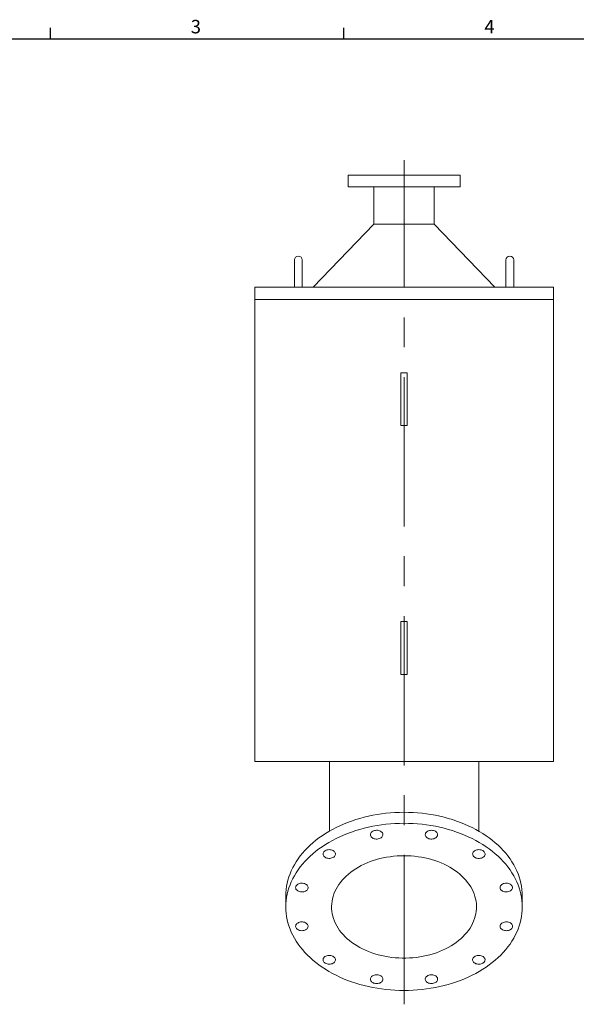
# Model space of a CAD drawing. Units: inches. Extents: x 5 to 259, y 5 to 199.
# Drawn here: x 64 to 124, y 94 to 199 of the extents above; entities that cross this region are included whole.
import ezdxf

# ---------------------------------------------------------------- set-up
doc = ezdxf.new("R2010")
doc.units = ezdxf.units.IN
doc.header["$LTSCALE"] = 24
doc.header["$MEASUREMENT"] = 0
doc.linetypes.add('CENTERX2', pattern=[0.8, 0.5, -0.1, 0.1, -0.1])
doc.layers.add('SLD-0', color=7, linetype='Continuous')
doc.styles.add('SLDTEXTSTYLE0', font='ROMANS', dxfattribs={"width": 0.97})

msp = doc.modelspace()

# ---------------------------------------------------------------- linework, layer by layer
at = {"color": 7, "linetype": 'Continuous', "lineweight": 15}
for p, q in [((99.5980409, 182.7577724), (99.5980409, 181.5044391)), ((99.5980409, 182.7577724), (111.5980409, 182.7577724)), ((111.5980409, 181.5044391), (111.5980409, 182.7577724)), ((99.5980409, 181.5044391), (111.5980409, 181.5044391)), ((102.3694244, 181.5044391), (102.3694244, 177.5044391)), ((108.8266574, 177.5044391), (108.8266574, 181.5044391)), ((102.3694244, 177.5044391), (95.876091, 170.7577724)), ((102.3694244, 177.5044391), (108.8266574, 177.5044391)), ((115.3199907, 170.7577724), (108.8266574, 177.5044391)), ((93.8480409, 173.6744391), (93.8480409, 172.7577724)), ((94.6813742, 172.7577724), (94.6813742, 173.6744391)), ((116.5147076, 173.6744391), (116.5147076, 172.7577724)), ((117.3480409, 172.7577724), (117.3480409, 173.6744391)), ((93.8480409, 172.7577724), (93.8480409, 170.7577724)), ((94.6813742, 170.7577724), (94.6813742, 172.7577724)), ((116.5147076, 172.7577724), (116.5147076, 170.7577724)), ((117.3480409, 170.7577724), (117.3480409, 172.7577724)), ((89.5980409, 170.7577724), (89.5980409, 169.4244391)), ((89.5980409, 170.7577724), (121.5980409, 170.7577724)), ((121.5980409, 169.4244391), (121.5980409, 170.7577724)), ((89.5980409, 169.4244391), (89.5980409, 119.9244391)), ((121.5980409, 169.4244391), (89.5980409, 169.4244391)), ((121.5980409, 119.9244391), (121.5980409, 169.4244391)), ((105.2647076, 161.5911058), (105.9313742, 161.5911058)), ((105.2647076, 159.7462491), (105.2647076, 161.5911058)), ((105.9313742, 159.7462491), (105.9313742, 161.5911058)), ((105.2647076, 157.7692958), (105.2647076, 159.7462491)), ((105.9313742, 157.7692958), (105.9313742, 159.7462491)), ((105.2647076, 155.9244391), (105.2647076, 157.7692958)), ((105.9313742, 155.9244391), (105.9313742, 157.7692958)), ((105.2647076, 155.9244391), (105.9313742, 155.9244391)), ((105.2647076, 134.9244391), (105.9313742, 134.9244391)), ((105.2647076, 133.0795825), (105.2647076, 134.9244391)), ((105.9313742, 133.0795825), (105.9313742, 134.9244391)), ((105.2647076, 131.1026291), (105.2647076, 133.0795825)), ((105.9313742, 131.1026291), (105.9313742, 133.0795825)), ((105.2647076, 129.2577724), (105.2647076, 131.1026291)), ((105.9313742, 129.2577724), (105.9313742, 131.1026291)), ((105.2647076, 129.2577724), (105.9313742, 129.2577724)), ((121.5980409, 119.9244391), (89.5980409, 119.9244391)), ((97.5980409, 119.9244391), (97.5980409, 112.4769466)), ((113.5980409, 112.4769466), (113.5980409, 119.9244391)), ((92.9313742, 105.5327244), (92.9313742, 104.3542131)), ((118.2647076, 104.3542131), (118.2647076, 105.5327244))]:
    msp.add_line(p, q, dxfattribs=at)
at = {"color": 7, "linetype": 'Continuous', "lineweight": 15, "flags": 128}
for points in [[(105.5980409, 114.4894103), (105.1128729, 114.4828377), (104.628417, 114.4631296), (104.1453842, 114.4303149), (103.6644833, 114.3844417), (103.1864202, 114.3255774), (102.7118964, 114.2538084), (102.2416085, 114.1692401), (101.7762466, 114.0719964), (101.3164938, 113.9622202), (100.8630246, 113.8400725), (100.4165048, 113.7057326), (99.9775896, 113.5593978), (99.5469232, 113.4012827), (99.1251376, 113.2316194), (98.7128519, 113.0506568), (98.3106712, 112.8586607), (97.9191857, 112.6559128), (97.53897, 112.4427106), (97.170582, 112.2193671), (96.8145625, 111.98621), (96.471434, 111.7435815), (96.1417001, 111.4918377), (95.8258446, 111.2313481), (95.5243312, 110.962495), (95.2376023, 110.6856729), (94.9660788, 110.4012882), (94.7101592, 110.1097582), (94.470219, 109.8115107), (94.2466105, 109.5069836), (94.0396617, 109.1966237), (93.8496765, 108.8808865), (93.6769336, 108.5602354), (93.5216866, 108.235141), (93.3841633, 107.9060805), (93.2645655, 107.5735367), (93.1630688, 107.2379977), (93.0798222, 106.8999561), (93.0149478, 106.5599078), (92.9685407, 106.218352), (92.9406693, 105.8757899), (92.9313742, 105.5327244)], [(118.2647076, 105.5327244), (118.2554125, 105.8757899), (118.227541, 106.218352), (118.181134, 106.5599078), (118.1162596, 106.8999561), (118.0330129, 107.2379977), (117.9315163, 107.5735367), (117.8119185, 107.9060805), (117.6743952, 108.235141), (117.5191482, 108.5602354), (117.3464053, 108.8808865), (117.15642, 109.1966237), (116.9494713, 109.5069836), (116.7258627, 109.8115107), (116.4859226, 110.1097582), (116.230003, 110.4012882), (115.9584795, 110.6856729), (115.6717506, 110.962495), (115.3702372, 111.2313481), (115.0543817, 111.4918377), (114.7246477, 111.7435815), (114.3815192, 111.98621), (114.0254998, 112.2193671), (113.6571118, 112.4427106), (113.2768961, 112.6559128), (112.8854106, 112.8586607), (112.4832299, 113.0506568), (112.0709442, 113.2316194), (111.6491586, 113.4012827), (111.2184922, 113.5593978), (110.779577, 113.7057326), (110.3330571, 113.8400725), (109.879588, 113.9622202), (109.4198351, 114.0719964), (108.9544732, 114.1692401), (108.4841853, 114.2538084), (108.0096616, 114.3255774), (107.5315985, 114.3844417), (107.0506976, 114.4303149), (106.5676648, 114.4631296), (106.0832088, 114.4828377), (105.5980409, 114.4894103)], [(105.5980409, 113.310899), (105.1128729, 113.3043264), (104.628417, 113.2846183), (104.1453842, 113.2518036), (103.6644833, 113.2059304), (103.1864202, 113.1470661), (102.7118964, 113.0752971), (102.2416085, 112.9907288), (101.7762466, 112.8934851), (101.3164938, 112.7837089), (100.8630246, 112.6615612), (100.4165048, 112.5272213), (99.9775896, 112.3808865), (99.5469232, 112.2227714), (99.1251376, 112.053108), (98.7128519, 111.8721455), (98.3106712, 111.6801494), (97.9191857, 111.4774015), (97.53897, 111.2641993), (97.170582, 111.0408558), (96.8145625, 110.8076987), (96.471434, 110.5650702), (96.1417001, 110.3133264), (95.8258446, 110.0528368), (95.5243312, 109.7839837), (95.2376023, 109.5071616), (94.9660788, 109.2227769), (94.7101592, 108.9312469), (94.470219, 108.6329994), (94.2466105, 108.3284723), (94.0396617, 108.0181124), (93.8496765, 107.7023752), (93.6769336, 107.3817241), (93.5216866, 107.0566297), (93.3841633, 106.7275692), (93.2645655, 106.3950254), (93.1630688, 106.0594864), (93.0798222, 105.7214448), (93.0149478, 105.3813965), (92.9685407, 105.0398407), (92.9406693, 104.6972786), (92.9313742, 104.3542131), (92.9406693, 104.0111475), (92.9685407, 103.6685855), (93.0149478, 103.3270297), (93.0798222, 102.9869814), (93.1630688, 102.6489397), (93.2645655, 102.3134008), (93.3841633, 101.980857), (93.5216866, 101.6517964), (93.6769336, 101.3267021), (93.8496765, 101.006051), (94.0396617, 100.6903138), (94.2466105, 100.3799539), (94.470219, 100.0754267), (94.7101592, 99.7771793), (94.9660788, 99.4856493), (95.2376023, 99.2012645), (95.5243312, 98.9244425), (95.8258446, 98.6555894), (96.1417001, 98.3950998), (96.471434, 98.143356), (96.8145625, 97.9007275), (97.170582, 97.6675704), (97.53897, 97.4442268), (97.9191857, 97.2310246), (98.3106712, 97.0282767), (98.7128519, 96.8362806), (99.1251376, 96.6553181), (99.5469232, 96.4856548), (99.9775896, 96.3275397), (100.4165048, 96.1812048), (100.8630246, 96.046865), (101.3164938, 95.9247173), (101.7762466, 95.8149411), (102.2416085, 95.7176974), (102.7118964, 95.633129), (103.1864202, 95.56136), (103.6644833, 95.5024957), (104.1453842, 95.4566226), (104.628417, 95.4238079), (105.1128729, 95.4040998), (105.5980409, 95.3975272), (106.0832088, 95.4040998), (106.5676648, 95.4238079), (107.0506976, 95.4566226), (107.5315985, 95.5024957), (108.0096616, 95.56136), (108.4841853, 95.633129), (108.9544732, 95.7176974), (109.4198351, 95.8149411), (109.879588, 95.9247173), (110.3330571, 96.046865), (110.779577, 96.1812048), (111.2184922, 96.3275397), (111.6491586, 96.4856548), (112.0709442, 96.6553181), (112.4832299, 96.8362806), (112.8854106, 97.0282767), (113.2768961, 97.2310246), (113.6571118, 97.4442268), (114.0254998, 97.6675704), (114.3815192, 97.9007275), (114.7246477, 98.143356), (115.0543817, 98.3950998), (115.3702372, 98.6555894), (115.6717506, 98.9244425), (115.9584795, 99.2012645), (116.230003, 99.4856493), (116.4859226, 99.7771793), (116.7258627, 100.0754267), (116.9494713, 100.3799539), (117.15642, 100.6903138), (117.3464053, 101.006051), (117.5191482, 101.3267021), (117.6743952, 101.6517964), (117.8119185, 101.980857), (117.9315163, 102.3134008), (118.0330129, 102.6489397), (118.1162596, 102.9869814), (118.181134, 103.3270297), (118.227541, 103.6685855), (118.2554125, 104.0111475), (118.2647076, 104.3542131), (118.2554125, 104.6972786), (118.227541, 105.0398407), (118.181134, 105.3813965), (118.1162596, 105.7214448), (118.0330129, 106.0594864), (117.9315163, 106.3950254), (117.8119185, 106.7275692), (117.6743952, 107.0566297), (117.5191482, 107.3817241), (117.3464053, 107.7023752), (117.15642, 108.0181124), (116.9494713, 108.3284723), (116.7258627, 108.6329994), (116.4859226, 108.9312469), (116.230003, 109.2227769), (115.9584795, 109.5071616), (115.6717506, 109.7839837), (115.3702372, 110.0528368), (115.0543817, 110.3133264), (114.7246477, 110.5650702), (114.3815192, 110.8076987), (114.0254998, 111.0408558), (113.6571118, 111.2641993), (113.2768961, 111.4774015), (112.8854106, 111.6801494), (112.4832299, 111.8721455), (112.0709442, 112.053108), (111.6491586, 112.2227714), (111.2184922, 112.3808865), (110.779577, 112.5272213), (110.3330571, 112.6615612), (109.879588, 112.7837089), (109.4198351, 112.8934851), (108.9544732, 112.9907288), (108.4841853, 113.0752971), (108.0096616, 113.1470661), (107.5315985, 113.2059304), (107.0506976, 113.2518036), (106.5676648, 113.2846183), (106.0832088, 113.3043264), (105.5980409, 113.310899)], [(102.331425, 112.503272), (102.2386471, 112.4575658), (102.1581275, 112.40143), (102.0921829, 112.3364794), (102.0427101, 112.2645826), (102.0111326, 112.1878079), (101.9983587, 112.1083639), (102.0047559, 112.0285362), (102.0301402, 111.9506212), (102.0737813, 111.8768604), (102.1344237, 111.8093757), (102.2103228, 111.7501086), (102.2992953, 111.7007641), (102.3987815, 111.6627618), (102.5059193, 111.6371948), (102.6176267, 111.6247987), (102.7306899, 111.6259302), (102.8418564, 111.6405566), (102.9479281, 111.6682572), (103.0458536, 111.7082351), (103.1328156, 111.7593402), (103.2063125, 111.8201023), (103.2642299, 111.8887734), (103.3049015, 111.9633779), (103.3271574, 112.0417697), (103.3303573, 112.1216934), (103.3144091, 112.20085), (103.2797716, 112.2769621), (103.2274414, 112.3478401), (103.1589237, 112.4114451), (103.0761899, 112.4659473), (102.9816199, 112.5097786), (102.8779343, 112.5416782), (102.7681161, 112.5607283), (102.6553245, 112.566381), (102.5428042, 112.5584736), (102.4337924, 112.5372336), (102.331425, 112.503272)], [(108.5313234, 112.5664282), (108.4186562, 112.5596475), (108.3092302, 112.5395004), (108.2061934, 112.5065665), (108.1125101, 112.4617933), (108.0308752, 112.4064687), (107.9636373, 112.3421845), (107.9127307, 112.2707899), (107.8796199, 112.1943389), (107.8652574, 112.1150307), (107.8700564, 112.0351469), (107.8938789, 111.9569857), (107.9360395, 111.8827956), (107.9953253, 111.8147109), (108.0700308, 111.7546903), (108.1580069, 111.7044605), (108.2567226, 111.6654665), (108.363338, 111.63883), (108.4747861, 111.6253174), (108.5878607, 111.6253174), (108.6993088, 111.63883), (108.8059242, 111.6654665), (108.9046399, 111.7044605), (108.992616, 111.7546903), (109.0673215, 111.8147109), (109.1266073, 111.8827956), (109.1687679, 111.9569857), (109.1925904, 112.0351469), (109.1973894, 112.1150307), (109.1830269, 112.1943389), (109.1499161, 112.2707899), (109.0990095, 112.3421845), (109.0317716, 112.4064687), (108.9501367, 112.4617933), (108.8564534, 112.5065665), (108.7534166, 112.5395004), (108.6439906, 112.5596475), (108.5313234, 112.5664282)], [(97.0068138, 110.256582), (96.9587848, 110.1841973), (96.9287469, 110.1071143), (96.9175641, 110.0275505), (96.9255582, 109.9477948), (96.9524992, 109.8701416), (96.997612, 109.7968248), (97.0595989, 109.7299537), (97.1366766, 109.6714521), (97.2266276, 109.6230028), (97.3268643, 109.5859997), (97.4345031, 109.5615073), (97.5464473, 109.5502302), (97.6594766, 109.5524929), (97.7703393, 109.5682302), (97.875846, 109.5969894), (97.9729616, 109.6379431), (98.0588922, 109.6899133), (98.1311658, 109.7514047), (98.187703, 109.8206485), (98.2268776, 109.8956525), (98.2475625, 109.9742591), (98.2491626, 110.0542069), (98.2316319, 110.1331959), (98.1954747, 110.2089538), (98.1417312, 110.2793012), (98.0719476, 110.3422142), (97.9881313, 110.395883), (97.8926936, 110.4387637), (97.78838, 110.4696226), (97.6781916, 110.487572), (97.5652981, 110.4920955), (97.4529474, 110.483063), (97.3443715, 110.4607343), (97.2426941, 110.4257518), (97.1508401, 110.3791218), (97.071452, 110.3221859), (97.0068138, 110.256582)], [(105.5980409, 109.8413617), (105.2202251, 109.8348542), (104.8433054, 109.8153473), (104.4681758, 109.7828872), (104.0957262, 109.7375508), (103.7268399, 109.6794458), (103.3623919, 109.6087099), (103.0032466, 109.5255109), (102.6502558, 109.4300462), (102.3042569, 109.3225421), (101.9660705, 109.2032537), (101.6364987, 109.072464), (101.3163232, 108.9304831), (101.0063035, 108.7776477), (100.7071749, 108.6143205), (100.4196469, 108.4408887), (100.1444015, 108.2577638), (99.8820915, 108.0653802), (99.6333391, 107.864194), (99.3987343, 107.6546826), (99.1788336, 107.4373428), (98.9741585, 107.2126901), (98.7851946, 106.9812575), (98.6123899, 106.7435938), (98.4561545, 106.5002628), (98.3168588, 106.2518416), (98.1948333, 105.9989194), (98.0903674, 105.7420961), (98.0037088, 105.481981), (97.9350632, 105.2191909), (97.8845933, 104.9543491), (97.8524189, 104.688084), (97.8386162, 104.4210269), (97.843218, 104.1538113), (97.8662134, 103.8870711), (97.9075478, 103.6214388), (97.9671232, 103.3575447), (98.0447984, 103.0960145), (98.1403889, 102.8374686), (98.2536682, 102.5825203), (98.3843676, 102.3317742), (98.532177, 102.0858252), (98.6967458, 101.8452565), (98.8776838, 101.6106388), (99.0745616, 101.3825285), (99.2869125, 101.1614667), (99.5142327, 100.9479778), (99.7559829, 100.7425681), (100.0115899, 100.5457248), (100.2804474, 100.3579148), (100.5619176, 100.1795836), (100.8553329, 100.0111542), (101.1599974, 99.853026), (101.4751884, 99.7055742), (101.8001584, 99.5691484), (102.1341365, 99.4440722), (102.4763307, 99.3306424), (102.8259292, 99.2291279), (103.1821028, 99.1397695), (103.5440068, 99.0627792), (103.9107827, 98.9983397), (104.2815606, 98.9466036), (104.6554611, 98.9076938), (105.0315972, 98.8817026), (105.4090769, 98.8686916), (105.7870048, 98.8686916), (106.1644845, 98.8817026), (106.5406207, 98.9076938), (106.9145211, 98.9466036), (107.285299, 98.9983397), (107.652075, 99.0627792), (108.013979, 99.1397695), (108.3701526, 99.2291279), (108.7197511, 99.3306424), (109.0619452, 99.4440722), (109.3959234, 99.5691484), (109.7208934, 99.7055742), (110.0360844, 99.853026), (110.3407489, 100.0111542), (110.6341642, 100.1795836), (110.9156344, 100.3579148), (111.1844918, 100.5457248), (111.4400988, 100.7425681), (111.6818491, 100.9479778), (111.9091693, 101.1614667), (112.1215201, 101.3825285), (112.318398, 101.6106388), (112.499336, 101.8452565), (112.6639048, 102.0858252), (112.8117142, 102.3317742), (112.9424135, 102.5825203), (113.0556928, 102.8374686), (113.1512834, 103.0960145), (113.2289585, 103.3575447), (113.288534, 103.6214388), (113.3298684, 103.8870711), (113.3528638, 104.1538113), (113.3574656, 104.4210269), (113.3436629, 104.688084), (113.3114885, 104.9543491), (113.2610186, 105.2191909), (113.1923729, 105.481981), (113.1057144, 105.7420961), (113.0012485, 105.9989194), (112.8792229, 106.2518416), (112.7399273, 106.5002628), (112.5836918, 106.7435938), (112.4108872, 106.9812575), (112.2219233, 107.2126901), (112.0172482, 107.4373428), (111.7973475, 107.6546826), (111.5627427, 107.864194), (111.3139903, 108.0653802), (111.0516803, 108.2577638), (110.7764349, 108.4408887), (110.4889069, 108.6143205), (110.1897783, 108.7776477), (109.8797586, 108.9304831), (109.5595831, 109.072464), (109.2300113, 109.2032537), (108.8918249, 109.3225421), (108.5458259, 109.4300462), (108.1928352, 109.5255109), (107.8336899, 109.6087099), (107.4692419, 109.6794458), (107.1003556, 109.7375508), (106.7279059, 109.7828872), (106.3527764, 109.8153473), (105.9758567, 109.8348542), (105.5980409, 109.8413617)], [(113.9452511, 110.429128), (113.8428837, 110.4630896), (113.7338719, 110.4843296), (113.6213516, 110.4922371), (113.50856, 110.4865844), (113.3987418, 110.4675342), (113.2950563, 110.4356346), (113.2004863, 110.3918033), (113.1177524, 110.3373012), (113.0492348, 110.2736962), (112.9969045, 110.2028181), (112.962267, 110.126706), (112.9463188, 110.0475495), (112.9495187, 109.9676257), (112.9717746, 109.889234), (113.0124463, 109.8146294), (113.0703636, 109.7459583), (113.1438605, 109.6851962), (113.2308225, 109.6340911), (113.328748, 109.5941132), (113.4348197, 109.5664126), (113.5459862, 109.5517862), (113.6590495, 109.5506548), (113.7707568, 109.5630508), (113.8778946, 109.5886178), (113.9773808, 109.6266202), (114.0663533, 109.6759647), (114.1422525, 109.7352318), (114.2028949, 109.8027164), (114.2465359, 109.8764772), (114.2719202, 109.9543922), (114.2783174, 110.0342199), (114.2655435, 110.1136639), (114.233966, 110.1904386), (114.1844933, 110.2623355), (114.1185486, 110.327286), (114.038029, 110.3834219), (113.9452511, 110.429128)], [(93.9842149, 106.428357), (93.9938042, 106.3486893), (94.0222966, 106.2713134), (94.0688721, 106.1984554), (94.132191, 106.1322113), (94.2104317, 106.0744867), (94.3013433, 106.0269423), (94.4023105, 105.9909459), (94.5104287, 105.9675331), (94.6225874, 105.9573773), (94.7355601, 105.9607707), (94.8460967, 105.9776157), (94.9510174, 106.0074277), (95.0473036, 106.0493491), (95.1321856, 106.1021739), (95.2032213, 106.1643824), (95.2583672, 106.2341849), (95.2960368, 106.3095734), (95.3151465, 106.3883791), (95.3151465, 106.4683349), (95.2960368, 106.5471406), (95.2583672, 106.6225291), (95.2032213, 106.6923317), (95.1321856, 106.7545401), (95.0473036, 106.8073649), (94.9510174, 106.8492863), (94.8460967, 106.8790983), (94.7355601, 106.8959434), (94.6225874, 106.8993368), (94.5104287, 106.889181), (94.4023105, 106.8657681), (94.3013433, 106.8297717), (94.2104317, 106.7822273), (94.132191, 106.7245028), (94.0688721, 106.6582586), (94.0222966, 106.5854006), (93.9938042, 106.5080248), (93.9842149, 106.428357)], [(117.1225505, 106.6640593), (117.0579123, 106.7296632), (116.9785242, 106.7865991), (116.8866702, 106.8332291), (116.7849927, 106.8682116), (116.6764169, 106.8905402), (116.5640662, 106.8995728), (116.4511727, 106.8950493), (116.3409842, 106.8770999), (116.2366707, 106.846241), (116.141233, 106.8033603), (116.0574167, 106.7496915), (115.987633, 106.6867784), (115.9338896, 106.6164311), (115.8977324, 106.5406732), (115.8802017, 106.4616842), (115.8818018, 106.3817364), (115.9024867, 106.3031298), (115.9416613, 106.2281258), (115.9981985, 106.158882), (116.0704721, 106.0973906), (116.1564027, 106.0454204), (116.2535182, 106.0044667), (116.359025, 105.9757075), (116.4698877, 105.9599702), (116.582917, 105.9577075), (116.6948612, 105.9689846), (116.8025, 105.993477), (116.9027367, 106.0304801), (116.9926877, 106.0789294), (117.0697654, 106.137431), (117.1317522, 106.2043021), (117.1768651, 106.2776189), (117.2038061, 106.3552721), (117.2118002, 106.4350278), (117.2006174, 106.5145916), (117.1705795, 106.5916746), (117.1225505, 106.6640593)], [(94.0735313, 102.0443669), (94.1381695, 101.9787629), (94.2175576, 101.921827), (94.3094116, 101.8751971), (94.411089, 101.8402146), (94.5196649, 101.8178859), (94.6320156, 101.8088534), (94.7449091, 101.8133769), (94.8550975, 101.8313263), (94.9594111, 101.8621852), (95.0548488, 101.9050658), (95.1386651, 101.9587347), (95.2084487, 102.0216477), (95.2621922, 102.091995), (95.2983494, 102.1677529), (95.3158801, 102.246742), (95.31428, 102.3266898), (95.2935951, 102.4052963), (95.2544205, 102.4803004), (95.1978832, 102.5495441), (95.1256097, 102.6110356), (95.0396791, 102.6630057), (94.9425635, 102.7039595), (94.8370568, 102.7327187), (94.7261941, 102.748456), (94.6131648, 102.7507186), (94.5012206, 102.7394415), (94.3935818, 102.7149492), (94.2933451, 102.6779461), (94.203394, 102.6294968), (94.1263164, 102.5709951), (94.0643295, 102.504124), (94.0192167, 102.4308073), (93.9922757, 102.3531541), (93.9842816, 102.2733983), (93.9954644, 102.1938345), (94.0255023, 102.1167515), (94.0735313, 102.0443669)], [(117.2118669, 102.2800691), (117.2022775, 102.3597369), (117.1737852, 102.4371127), (117.1272097, 102.5099707), (117.0638908, 102.5762149), (116.9856501, 102.6339394), (116.8947384, 102.6814838), (116.7937712, 102.7174802), (116.6856531, 102.7408931), (116.5734944, 102.7510489), (116.4605217, 102.7476555), (116.3499851, 102.7308104), (116.2450644, 102.7009984), (116.1487781, 102.659077), (116.0638962, 102.6062522), (115.9928605, 102.5440438), (115.9377146, 102.4742412), (115.900045, 102.3988527), (115.8809353, 102.320047), (115.8809353, 102.2400912), (115.900045, 102.1612855), (115.9377146, 102.085897), (115.9928605, 102.0160945), (116.0638962, 101.953886), (116.1487781, 101.9010612), (116.2450644, 101.8591398), (116.3499851, 101.8293278), (116.4605217, 101.8124828), (116.5734944, 101.8090893), (116.6856531, 101.8192452), (116.7937712, 101.842658), (116.8947384, 101.8786544), (116.9856501, 101.9261988), (117.0638908, 101.9839234), (117.1272097, 102.0501675), (117.1737852, 102.1230255), (117.2022775, 102.2004014), (117.2118669, 102.2800691)], [(97.2508307, 98.2792981), (97.3531981, 98.2453365), (97.4622099, 98.2240965), (97.5747301, 98.2161891), (97.6875218, 98.2218418), (97.79734, 98.2408919), (97.9010255, 98.2727915), (97.9955955, 98.3166228), (98.0783294, 98.371125), (98.146847, 98.43473), (98.1991773, 98.505608), (98.2338147, 98.5817201), (98.2497629, 98.6608767), (98.2465631, 98.7408004), (98.2243072, 98.8191922), (98.1836355, 98.8937967), (98.1257182, 98.9624678), (98.0522213, 99.0232299), (97.9652593, 99.074335), (97.8673338, 99.1143129), (97.7612621, 99.1420135), (97.6500956, 99.1566399), (97.5370323, 99.1577714), (97.425325, 99.1453753), (97.3181871, 99.1198083), (97.218701, 99.081806), (97.1297285, 99.0324615), (97.0538293, 98.9731944), (96.9931869, 98.9057097), (96.9495458, 98.8319489), (96.9241616, 98.7540339), (96.9177644, 98.6742062), (96.9305383, 98.5947622), (96.9621158, 98.5179875), (97.0115885, 98.4460907), (97.0775332, 98.3811401), (97.1580527, 98.3250043), (97.2508307, 98.2792981)], [(114.189268, 98.4518441), (114.237297, 98.5242288), (114.2673349, 98.6013118), (114.2785177, 98.6808756), (114.2705236, 98.7606314), (114.2435826, 98.8382846), (114.1984697, 98.9116013), (114.1364829, 98.9784724), (114.0594052, 99.0369741), (113.9694542, 99.0854234), (113.8692174, 99.1224265), (113.7615787, 99.1469188), (113.6496344, 99.1581959), (113.5366052, 99.1559332), (113.4257425, 99.140196), (113.3202357, 99.1114368), (113.2231201, 99.070483), (113.1371896, 99.0185129), (113.064916, 98.9570214), (113.0083787, 98.8877777), (112.9692042, 98.8127736), (112.9485193, 98.734167), (112.9469192, 98.6542193), (112.9644499, 98.5752302), (113.0006071, 98.4994723), (113.0543505, 98.429125), (113.1241342, 98.366212), (113.2079505, 98.3125431), (113.3033882, 98.2696625), (113.4077017, 98.2388036), (113.5178902, 98.2208542), (113.6307836, 98.2163307), (113.7431344, 98.2253632), (113.8517102, 98.2476919), (113.9533877, 98.2826744), (114.0452417, 98.3293043), (114.1246297, 98.3862402), (114.189268, 98.4518441)], [(102.6647584, 96.1419979), (102.7774256, 96.1487787), (102.8868516, 96.1689258), (102.9898883, 96.2018597), (103.0835717, 96.2466329), (103.1652066, 96.3019574), (103.2324445, 96.3662416), (103.2833511, 96.4376362), (103.3164619, 96.5140873), (103.3308244, 96.5933955), (103.3260253, 96.6732792), (103.3022029, 96.7514404), (103.2600423, 96.8256305), (103.2007565, 96.8937152), (103.126051, 96.9537358), (103.0380749, 97.0039656), (102.9393592, 97.0429597), (102.8327438, 97.0695961), (102.7212957, 97.0831087), (102.6082211, 97.0831087), (102.496773, 97.0695961), (102.3901575, 97.0429597), (102.2914419, 97.0039656), (102.2034658, 96.9537358), (102.1287603, 96.8937152), (102.0694745, 96.8256305), (102.0273139, 96.7514404), (102.0034914, 96.6732792), (101.9986924, 96.5933955), (102.0130549, 96.5140873), (102.0461657, 96.4376362), (102.0970723, 96.3662416), (102.1643102, 96.3019574), (102.245945, 96.2466329), (102.3396284, 96.2018597), (102.4426652, 96.1689258), (102.5520912, 96.1487787), (102.6647584, 96.1419979)], [(108.8646567, 96.2051542), (108.9574347, 96.2508603), (109.0379542, 96.3069961), (109.1038989, 96.3719467), (109.1533716, 96.4438436), (109.1849492, 96.5206183), (109.1977231, 96.6000622), (109.1913259, 96.67989), (109.1659416, 96.757805), (109.1223005, 96.8315658), (109.0616581, 96.8990504), (108.9857589, 96.9583175), (108.8967865, 97.007662), (108.7973003, 97.0456644), (108.6901625, 97.0712313), (108.5784551, 97.0836274), (108.4653919, 97.082496), (108.3542254, 97.0678696), (108.2481536, 97.040169), (108.1502282, 97.0001911), (108.0632661, 96.949086), (107.9897693, 96.8883239), (107.9318519, 96.8196528), (107.8911803, 96.7450482), (107.8689244, 96.6666565), (107.8657245, 96.5867327), (107.8816727, 96.5075762), (107.9163101, 96.4314641), (107.9686404, 96.360586), (108.037158, 96.296981), (108.1198919, 96.2424789), (108.2144619, 96.1986476), (108.3181474, 96.166748), (108.4279657, 96.1476978), (108.5407573, 96.1420451), (108.6532775, 96.1499525), (108.7622894, 96.1711926), (108.8646567, 96.2051542)]]:
    msp.add_lwpolyline(points, dxfattribs=at)
at = {"color": 7, "linetype": 'Continuous', "lineweight": 15}
for centre in [(94.2647076, 173.6744391), (116.9313742, 173.6744391)]:
    msp.add_arc(centre, 0.4166667, 0, 180, dxfattribs=at)
at = {"layer": 'SLD-0'}
for p, q in [((67.708248, 197.3297561), (67.708248, 198.5297561)), ((99.163248, 197.3297561), (99.163248, 198.5297561)), ((256.438248, 197.3297561), (4.798248, 197.3297561))]:
    msp.add_line(p, q, dxfattribs=at)
at = {"layer": 'SLD-0', "linetype": 'CENTERX2', "lineweight": 0, "ltscale": 1.333333}
msp.add_line((105.5980409, 93.9194424), (105.5980409, 184.3707923), dxfattribs=at)

# ---------------------------------------------------------------- texts
at = {"layer": 'SLD-0', "char_height": 1.44, "attachment_point": 1, "style": 'SLDTEXTSTYLE0'}
for s, insert in [('3', (82.7540592, 199.3907293)), ('4', (114.2090592, 199.3907293))]:
    msp.add_mtext(s, dxfattribs=dict(at, insert=insert))

doc.saveas('drawing.dxf')
